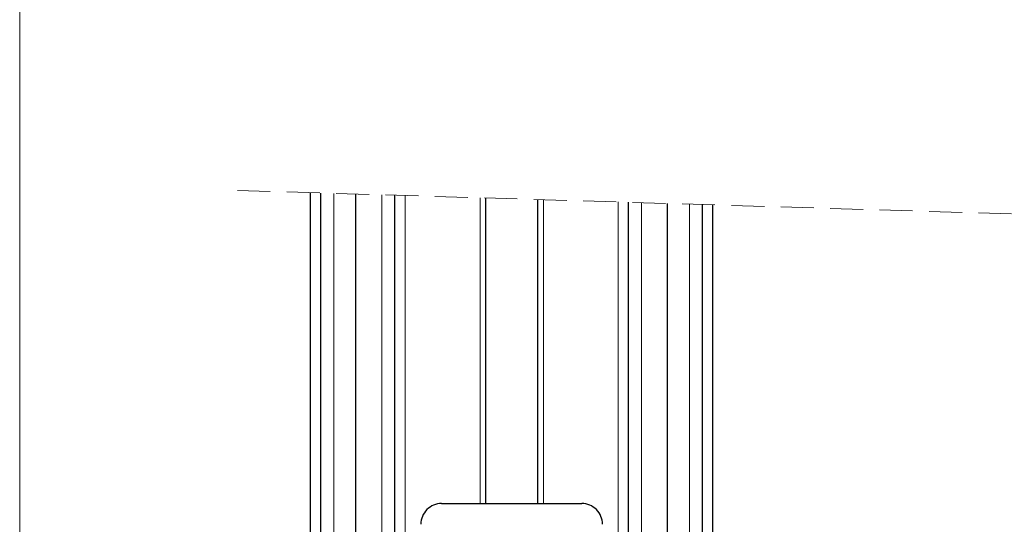
# Model space of a CAD drawing. Units: millimetres. Extents: x 0 to 841, y 0 to 594.
# Drawn here: x 358 to 396, y 248 to 268 of the extents above; entities that cross this region are included whole.
import ezdxf

# ---------------------------------------------------------------- set-up
doc = ezdxf.new("R2010")
doc.units = ezdxf.units.MM
doc.linetypes.add('HIDDEN', pattern=[1.905, 1.27, -0.635])
doc.styles.add('SLDTEXTSTYLE0', font='TXT', dxfattribs={"width": 0.605})
doc.dimstyles.new('SLDDIMSTYLE0', dxfattribs={"dimtxt": 3.5, "dimasz": 3.5, "dimexe": 0, "dimexo": 0.0625, "dimgap": 0.875, "dimtad": 1, "dimlfac": 5, "dimrnd": 1e-09, "dimzin": 12, "dimdsep": 46, "dimtxsty": 'SLDTEXTSTYLE0', "dimsah": 1, "dimcen": 0.09, "dimadec": 0, "dimazin": 3, "dimtfac": 1, "dimtofl": 0, "dimtmove": 0, "dimatfit": 3, "dimfxl": 1, "dimfrac": 2, "dimtolj": 1, "dimtzin": 12, "dimarcsym": 0})

# ---------------------------------------------------------------- blocks, each defined once
blk = doc.blocks.new('_D_23')
at = {"color": 7, "linetype": 'Continuous', "lineweight": 18}
for p, q in [((358.316, 364.873), (358.316, 36.556)), ((377.276, 56.828), (377.276, 36.556)), ((377.276, 37.556), (358.316, 37.556))]:
    blk.add_line(p, q, dxfattribs=at)
for points in [[(358.316, 37.556), (361.816, 37.156), (361.816, 37.956)], [(377.276, 37.556), (373.776, 37.956), (373.776, 37.156)]]:
    blk.add_solid(points, dxfattribs=at)
at = {"color": 7, "linetype": 'Continuous', "lineweight": 18, "insert": (364.856, 42.068), "char_height": 3.5, "attachment_point": 1, "style": 'SLDTEXTSTYLE0'}
blk.add_mtext('V1', dxfattribs=at)

msp = doc.modelspace()

# ---------------------------------------------------------------- linework, layer by layer
at = {"color": 7, "linetype": 'HIDDEN', "lineweight": 18}
msp.add_line((432.71373392, 259.1228327), (366.35123392, 261.1228327), dxfattribs=at)
at = {"color": 7, "linetype": 'Continuous', "lineweight": 25}
for p, q in [((369.52623372, 216.45754816), (369.52623372, 261.0271463)), ((369.92622857, 216.45754816), (369.92622857, 261.01509126)), ((371.27623802, 216.45754816), (371.27623802, 260.97440513)), ((372.77623659, 216.45754816), (372.77623659, 260.92919947)), ((376.27623325, 249.05754717), (376.27623325, 260.82371788)), ((378.27623134, 260.76344343), (378.27623134, 249.05754717)), ((381.776228, 226.65754797), (381.776228, 260.65796183)), ((383.27623849, 226.65754797), (383.27623849, 260.61275543)), ((384.62623601, 226.64601745), (384.62623601, 260.57207005)), ((385.02623086, 226.63899602), (385.02623086, 260.56001501)), ((374.5757485, 249.05754717), (379.97671609, 249.05754717))]:
    msp.add_line(p, q, dxfattribs=at)
at = {"color": 7, "linetype": 'Continuous', "lineweight": 18}
for p, q in [((370.4262281, 216.45754816), (370.4262281, 261.00002246)), ((372.27623706, 216.45754816), (372.27623706, 260.94426827)), ((373.17623144, 216.45754816), (373.17623144, 260.91714443)), ((376.0562325, 249.05754717), (376.0562325, 260.83034815)), ((378.49623208, 249.05754717), (378.49623208, 260.75681315)), ((381.37623315, 226.65754797), (381.37623315, 260.67001687)), ((382.27623945, 226.65754797), (382.27623945, 260.64289303)), ((384.12623649, 226.65479423), (384.12623649, 260.58713885))]:
    msp.add_line(p, q, dxfattribs=at)
at = {"color": 7, "linetype": 'Continuous', "lineweight": 25}
for centre, radius, start, end in [((374.57558648, 248.25819632), 0.79935087, 89.988387268, 180.011612732), ((379.97689685, 248.25821507), 0.79933212, 359.987043174, 90.012956826)]:
    msp.add_arc(centre, radius, start, end, dxfattribs=at)

# ---------------------------------------------------------------- dimensions: what is measured, and where the dimension line sits
at = {"color": 7, "linetype": 'Continuous', "lineweight": 18}
dim = msp.add_linear_dim(base=(358.31623392, 37.55627141), p1=(377.27623392, 56.82754747), p2=(358.31623392, 364.87346679), text='V1', dimstyle='SLDDIMSTYLE0', dxfattribs=at)
dim.commit()
dim.dimension.update_dxf_attribs({"geometry": '_D_23', "text_midpoint": (367.79623392, 37.55627141), "dimtype": 160})

doc.saveas('drawing.dxf')
